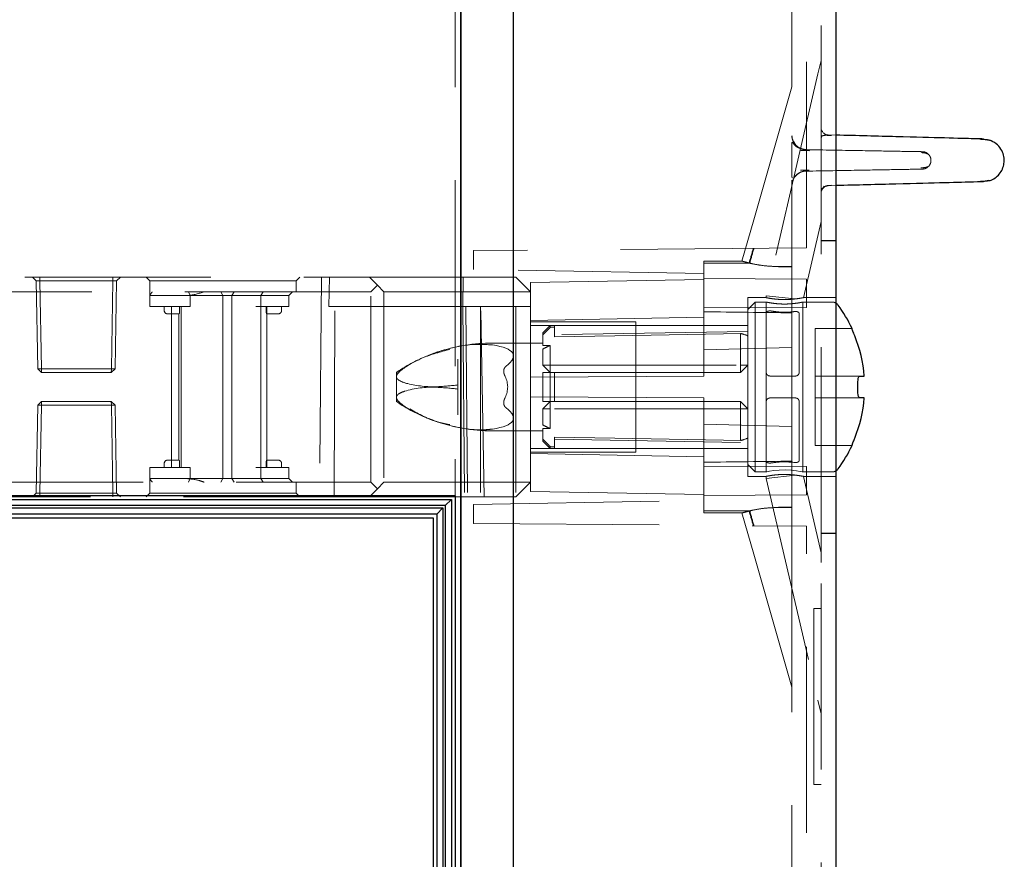
# Model space of a CAD drawing. Units: millimetres. Extents: x 11 to 205, y 5 to 292.
# Drawn here: x 144 to 151, y 211 to 216 of the extents above; entities that cross this region are included whole.
import ezdxf

# ---------------------------------------------------------------- set-up
doc = ezdxf.new("R2010")
doc.units = ezdxf.units.MM
doc.linetypes.add('HIDDEN', pattern=[1.905, 1.27, -0.635])

msp = doc.modelspace()

# ---------------------------------------------------------------- linework, layer by layer
at = {"color": 7, "linetype": 'Continuous', "lineweight": 25}
for p, q in [((147.033, 217.7024), (147.033, 187.8968)), ((147.033, 187.8968), (147.033, 217.7024)), ((147.3933, 187.9968), (147.3933, 217.7024)), ((149.593, 217.7024), (149.593, 187.9115)), ((150.5979, 215.6382), (150.6275, 215.632)), ((150.6349, 215.3539), (150.5981, 215.3462)), ((149.7037, 214.3439), (149.7037, 214.3449)), ((149.7564, 214.0199), (149.787, 214.0199)), ((149.7439, 213.9149), (149.7439, 213.9749)), ((149.787, 213.8699), (149.7564, 213.8699)), ((149.7037, 213.5449), (149.7037, 213.5459)), ((146.993, 213.2024), (139.593, 213.2024)), ((146.993, 213.2024), (146.993, 190.7224)), ((139.593, 213.1774), (146.968, 213.1774)), ((146.9257, 213.1354), (139.593, 213.1354)), ((146.968, 213.1774), (146.9257, 213.1354)), ((146.9257, 213.1354), (146.9257, 190.7892)), ((146.968, 213.1774), (146.968, 190.7474)), ((139.593, 213.1193), (146.9096, 213.1193)), ((146.868, 213.0774), (139.593, 213.0774)), ((146.9096, 213.1193), (146.868, 213.0774)), ((146.868, 213.0774), (146.868, 190.8474)), ((146.9096, 213.1193), (146.9096, 190.8054)), ((139.593, 213.0524), (146.843, 213.0524)), ((146.843, 213.0524), (146.843, 190.8724))]:
    msp.add_line(p, q, dxfattribs=at)
at = {"color": 7, "linetype": 'HIDDEN', "lineweight": 18}
for p, q in [((147.393, 187.9968), (147.393, 217.7024)), ((149.393, 214.8958), (149.393, 217.5024)), ((146.993, 217.2621), (146.993, 213.2024)), ((149.293, 217.2621), (149.293, 214.8949)), ((149.493, 215.1438), (149.493, 216.9724)), ((149.493, 216.1754), (149.4713, 216.0823)), ((149.4713, 216.0823), (149.118, 214.5683)), ((149.293, 215.9934), (149.0329, 215.0864)), ((149.293, 215.6655), (149.293, 215.6655)), ((149.2982, 215.628), (149.2985, 215.6313)), ((149.2987, 215.6316), (149.2988, 215.6318)), ((149.593, 215.6646), (149.5417, 215.6659)), ((149.2961, 215.3451), (149.3003, 215.355)), ((149.5332, 215.3212), (149.5627, 215.322)), ((149.5352, 215.3213), (149.5627, 215.322)), ((149.593, 215.3198), (149.5417, 215.3185)), ((149.5417, 215.3185), (149.5417, 215.3185)), ((149.493, 215.2685), (149.493, 215.2685)), ((149.493, 215.1438), (149.493, 214.9438)), ((149.0329, 215.0864), (148.9522, 214.8049)), ((149.3715, 214.5544), (149.493, 215.0752)), ((149.593, 214.9449), (149.493, 214.9449)), ((149.493, 212.9459), (149.493, 214.9438)), ((149.493, 214.9438), (149.593, 214.9438)), ((149.393, 214.8958), (147.118, 214.8759)), ((147.118, 214.7474), (147.118, 214.8759)), ((149.293, 214.8949), (149.293, 214.7677)), ((148.693, 214.7905), (148.693, 214.8049)), ((148.9522, 214.8049), (148.693, 214.8049)), ((148.9531, 214.8049), (148.9522, 214.8049)), ((148.9522, 214.8049), (148.9522, 214.8049)), ((148.9658, 214.8014), (149.0057, 214.7915)), ((148.693, 214.7199), (147.118, 214.7474)), ((148.693, 214.7905), (148.693, 214.7199)), ((149.293, 214.766), (149.2011, 214.766)), ((149.293, 214.7677), (149.2016, 214.7677)), ((149.293, 214.4514), (149.293, 214.7677)), ((140.2446, 214.6949), (146.408, 214.6949)), ((144.108, 214.6949), (144.1334, 214.6694)), ((144.1585, 214.6694), (144.1334, 214.6694)), ((144.1334, 214.6694), (144.1439, 214.0699)), ((144.1584, 214.6694), (144.1584, 214.6949)), ((144.1584, 214.6694), (144.1689, 214.0699)), ((144.1585, 214.6694), (144.1584, 214.6694)), ((144.1585, 214.6949), (144.1585, 214.6694)), ((144.1689, 214.0699), (144.1585, 214.6694)), ((144.1585, 214.6694), (144.6575, 214.6694)), ((144.6575, 214.6694), (144.6471, 214.0699)), ((144.6471, 214.0699), (144.6575, 214.6694)), ((144.6575, 214.6949), (144.6575, 214.6694)), ((144.6575, 214.6694), (144.6575, 214.6949)), ((144.6826, 214.6694), (144.6575, 214.6694)), ((144.6575, 214.6694), (144.6575, 214.6694)), ((144.6721, 214.0699), (144.6826, 214.6694)), ((144.6826, 214.6694), (144.708, 214.6949)), ((144.883, 214.6949), (144.908, 214.6699)), ((144.908, 214.6699), (145.908, 214.6699)), ((144.908, 214.6699), (144.908, 214.5699)), ((145.908, 214.6699), (145.933, 214.6949)), ((145.908, 214.5949), (145.908, 214.6699)), ((146.0811, 214.6949), (146.068, 213.1949)), ((146.1323, 214.4949), (146.1365, 214.6949)), ((146.408, 214.6949), (146.463, 214.6399)), ((146.408, 214.6949), (147.408, 214.6949)), ((147.0462, 214.4949), (147.048, 214.6949)), ((147.408, 214.6949), (147.508, 214.5949)), ((148.693, 214.6799), (147.508, 214.6592)), ((148.693, 214.0199), (148.693, 214.7199)), ((149.393, 214.6818), (148.693, 214.6849)), ((149.393, 214.4879), (149.393, 214.6818)), ((146.463, 214.6399), (146.418, 214.5949)), ((146.508, 214.5949), (146.463, 214.6399)), ((147.508, 214.5949), (147.508, 214.6592)), ((146.418, 214.5949), (139.783, 214.5949)), ((144.908, 214.4949), (144.908, 214.5699)), ((145.108, 214.5699), (144.908, 214.5699)), ((145.158, 214.5699), (145.108, 214.5699)), ((145.158, 214.5699), (145.4312, 214.5699)), ((145.1844, 214.5699), (145.1735, 214.5949)), ((145.1844, 214.4949), (145.1844, 214.5699)), ((145.408, 214.5699), (145.3934, 214.5949)), ((145.408, 214.5699), (145.408, 213.3199)), ((145.4312, 214.5699), (145.4694, 214.5699)), ((145.4694, 214.5699), (145.4856, 214.5949)), ((145.4694, 214.5699), (145.6678, 214.5699)), ((145.4694, 214.5699), (145.4694, 213.3199)), ((145.6678, 214.5699), (145.6819, 214.5949)), ((145.6678, 214.4949), (145.6678, 214.5699)), ((145.6678, 214.5699), (145.708, 214.5699)), ((145.708, 214.5699), (145.858, 214.5699)), ((145.858, 214.5699), (145.883, 214.5949)), ((145.858, 214.4949), (145.858, 214.5699)), ((146.418, 213.2949), (146.418, 214.5949)), ((146.508, 214.5949), (146.508, 213.2949)), ((147.508, 214.5949), (146.508, 214.5949)), ((147.508, 214.5949), (147.508, 214.0116)), ((148.993, 214.5549), (148.993, 213.3349)), ((149.1184, 214.5549), (148.993, 214.5549)), ((149.118, 214.5683), (149.3121, 214.5459)), ((149.118, 214.5683), (149.118, 214.5548)), ((149.118, 214.5548), (149.118, 214.5546)), ((149.1195, 214.5549), (149.1184, 214.5549)), ((149.593, 214.5549), (149.3704, 214.5549)), ((144.908, 214.4949), (145.158, 214.4949)), ((145.008, 214.4949), (145.008, 214.4649)), ((145.058, 214.4949), (145.058, 213.3949)), ((145.1122, 214.4649), (145.1122, 214.4949)), ((145.123, 214.4949), (145.123, 213.3949)), ((145.158, 214.4949), (145.1844, 214.4949)), ((145.633, 214.4949), (145.6678, 214.4949)), ((145.6678, 214.4949), (145.6678, 213.3949)), ((145.6678, 214.4949), (145.708, 214.4949)), ((145.7038, 214.4649), (145.7038, 214.4949)), ((145.708, 214.4949), (145.858, 214.4949)), ((145.708, 214.4449), (145.708, 214.4949)), ((145.808, 214.4649), (145.808, 214.4949)), ((146.1727, 214.4949), (146.1323, 214.4949)), ((146.168, 213.1949), (146.1727, 214.4949)), ((146.1727, 214.4949), (147.1683, 214.4949)), ((147.0464, 214.4949), (147.0584, 213.1949)), ((147.0679, 214.4949), (147.0793, 213.1949)), ((147.168, 214.4949), (147.168, 213.1949)), ((147.1917, 213.1949), (147.1683, 214.4949)), ((147.408, 214.4949), (147.1683, 214.4949)), ((147.408, 214.4949), (147.408, 213.1949)), ((147.408, 214.4949), (147.508, 214.4949)), ((148.693, 214.4849), (149.393, 214.4879)), ((149.043, 214.5249), (148.993, 214.4749)), ((149.043, 214.5249), (149.043, 213.3649)), ((149.118, 214.5249), (149.043, 214.5249)), ((149.118, 214.5249), (149.118, 214.4512)), ((149.5682, 214.5249), (149.3664, 214.5249)), ((149.368, 213.3649), (149.368, 214.5249)), ((145.028, 214.4449), (145.058, 214.4449)), ((145.058, 214.4449), (145.1095, 214.4449)), ((145.108, 214.4449), (145.108, 213.4449)), ((145.7065, 214.4449), (145.758, 214.4449)), ((145.708, 213.4449), (145.708, 214.4449)), ((145.758, 214.4449), (145.788, 214.4449)), ((147.508, 214.3983), (148.693, 214.4207)), ((149.118, 214.4512), (149.118, 214.0449)), ((149.293, 214.4514), (149.293, 214.2145)), ((149.343, 214.0449), (149.343, 214.4469)), ((148.228, 214.3899), (147.508, 214.3899)), ((147.6432, 214.3649), (147.508, 214.3649)), ((147.6432, 214.3649), (147.5932, 214.3149)), ((147.6432, 214.3649), (147.6432, 214.3528)), ((147.673, 214.3649), (147.6432, 214.3649)), ((147.673, 214.3528), (147.6432, 214.3528)), ((147.673, 214.3649), (147.673, 214.3528)), ((148.228, 214.3649), (147.673, 214.3649)), ((147.673, 214.3528), (147.673, 214.2875)), ((148.228, 213.4999), (148.228, 214.3899)), ((148.993, 214.3649), (148.228, 214.3649)), ((149.453, 214.3449), (149.453, 214.3439)), ((149.7037, 214.3449), (149.453, 214.3449)), ((149.453, 214.3439), (149.453, 214.294)), ((147.5932, 214.3011), (147.5932, 214.3149)), ((147.5932, 214.3011), (147.5932, 214.2275)), ((148.993, 214.3249), (147.673, 214.3018)), ((148.943, 214.0949), (148.943, 214.3106)), ((149.453, 214.294), (149.453, 214.0199)), ((147.5932, 214.2447), (147.2483, 214.2447)), ((147.5932, 214.2275), (147.6432, 214.2275)), ((147.5932, 214.2044), (147.5932, 214.0949)), ((147.6432, 214.2275), (147.6432, 214.0949)), ((148.693, 214.1988), (149.293, 214.2145)), ((149.293, 213.6752), (149.293, 214.2145)), ((147.013, 214.1359), (147.013, 213.9592)), ((144.1439, 214.0699), (144.1689, 214.0699)), ((144.1439, 214.0699), (144.1698, 214.0449)), ((144.1689, 214.0699), (144.1698, 214.0449)), ((144.6471, 214.0699), (144.1689, 214.0699)), ((144.1698, 214.0449), (144.1689, 214.0699)), ((144.6471, 214.0699), (144.6462, 214.0449)), ((144.6462, 214.0449), (144.6721, 214.0699)), ((144.6462, 214.0449), (144.6471, 214.0699)), ((144.6471, 214.0699), (144.6721, 214.0699)), ((147.6432, 214.0449), (147.5932, 214.0949)), ((147.5932, 214.0949), (147.6432, 214.0949)), ((147.6432, 214.0449), (147.6432, 214.0949)), ((147.6432, 214.0949), (148.943, 214.0949)), ((148.993, 214.0949), (148.943, 214.0449)), ((148.943, 214.0449), (148.943, 214.0949)), ((148.993, 214.0949), (148.943, 214.0949)), ((144.1698, 214.0449), (144.6462, 214.0449)), ((146.593, 214.0449), (146.593, 214.0156)), ((146.593, 214.0156), (146.593, 213.8742)), ((147.508, 214.0116), (148.693, 214.0199)), ((147.508, 214.0116), (147.508, 213.8782)), ((147.5932, 213.8449), (147.5932, 214.0449)), ((147.6432, 214.0449), (147.6432, 213.8449)), ((147.6432, 214.0449), (147.673, 214.0449)), ((147.673, 214.0449), (147.673, 213.8449)), ((147.673, 214.0449), (148.943, 214.0449)), ((149.118, 214.0449), (149.118, 213.8449)), ((149.143, 214.0199), (149.318, 214.0199)), ((149.7564, 214.0199), (149.453, 214.0199)), ((149.453, 214.0199), (149.453, 213.9749)), ((147.013, 213.9592), (147.013, 213.9306)), ((147.013, 213.9306), (147.013, 213.7539)), ((149.453, 213.9749), (149.453, 213.9149)), ((146.593, 213.8742), (146.593, 213.8449)), ((148.693, 213.8699), (147.508, 213.8782)), ((147.508, 213.8782), (147.508, 213.2949)), ((148.693, 213.1699), (148.693, 213.8699)), ((149.143, 213.8699), (149.318, 213.8699)), ((149.453, 213.9149), (149.453, 213.8699)), ((149.453, 213.8699), (149.7564, 213.8699)), ((149.453, 213.8699), (149.453, 213.5958)), ((144.1439, 213.8199), (144.1334, 213.2203)), ((144.1698, 213.8449), (144.1439, 213.8199)), ((144.1439, 213.8199), (144.6471, 213.8199)), ((144.1689, 213.8199), (144.1585, 213.2203)), ((144.1698, 213.8449), (144.1689, 213.8199)), ((144.6462, 213.8449), (144.1698, 213.8449)), ((144.6471, 213.8199), (144.6462, 213.8449)), ((144.6721, 213.8199), (144.6462, 213.8449)), ((144.6471, 213.8199), (144.6462, 213.8449)), ((144.6471, 213.8199), (144.6575, 213.2203)), ((144.6721, 213.8199), (144.6471, 213.8199)), ((144.6575, 213.2203), (144.6471, 213.8199)), ((144.6826, 213.2203), (144.6721, 213.8199)), ((147.6432, 213.8449), (147.5932, 213.8449)), ((147.5932, 213.7949), (147.6432, 213.8449)), ((147.5932, 213.7949), (147.5932, 213.6853)), ((147.5932, 213.7949), (147.6432, 213.7949)), ((147.673, 213.8449), (147.6432, 213.8449)), ((147.6432, 213.7949), (147.6432, 213.8449)), ((148.943, 213.7949), (147.6432, 213.7949)), ((147.6432, 213.7949), (147.6432, 213.6623)), ((148.943, 213.8449), (147.673, 213.8449)), ((148.943, 213.8449), (148.993, 213.7949)), ((148.943, 213.7949), (148.943, 213.8449)), ((148.943, 213.7949), (148.993, 213.7949)), ((148.943, 213.5792), (148.943, 213.7949)), ((149.118, 213.4385), (149.118, 213.8449)), ((149.343, 213.8449), (149.343, 213.4429)), ((147.6432, 213.6623), (147.5932, 213.6623)), ((147.5932, 213.5886), (147.5932, 213.6623)), ((149.293, 213.6752), (148.693, 213.691)), ((149.293, 213.6752), (149.293, 213.4383)), ((147.2483, 213.6451), (147.5932, 213.6451)), ((147.673, 213.537), (147.673, 213.6022)), ((149.453, 213.5958), (149.453, 213.5459)), ((147.508, 213.5249), (147.6432, 213.5249)), ((147.5932, 213.5749), (147.5932, 213.5886)), ((147.5932, 213.5749), (147.6432, 213.5249)), ((147.673, 213.537), (147.6432, 213.537)), ((147.6432, 213.537), (147.6432, 213.5249)), ((147.6432, 213.5249), (147.673, 213.5249)), ((147.673, 213.5879), (148.993, 213.5649)), ((147.673, 213.537), (147.673, 213.5249)), ((147.673, 213.5249), (148.228, 213.5249)), ((148.228, 213.5249), (148.993, 213.5249)), ((149.453, 213.5459), (149.453, 213.5449)), ((149.453, 213.5449), (149.7037, 213.5449)), ((147.508, 213.4999), (148.228, 213.4999)), ((148.693, 213.4691), (147.508, 213.4914)), ((145.158, 213.3949), (144.908, 213.3949)), ((144.908, 213.3949), (144.908, 213.3199)), ((145.008, 213.4249), (145.008, 213.3949)), ((145.058, 213.4449), (145.028, 213.4449)), ((145.1095, 213.4449), (145.058, 213.4449)), ((145.1122, 213.3949), (145.1122, 213.4249)), ((145.1844, 213.3949), (145.158, 213.3949)), ((145.1844, 213.3949), (145.1844, 213.3199)), ((145.6678, 213.3949), (145.633, 213.3949)), ((145.6678, 213.3949), (145.6678, 213.3199)), ((145.708, 213.3949), (145.6678, 213.3949)), ((145.7038, 213.4249), (145.7038, 213.3949)), ((145.758, 213.4449), (145.7065, 213.4449)), ((145.708, 213.3949), (145.708, 213.4449)), ((145.858, 213.3949), (145.708, 213.3949)), ((145.788, 213.4449), (145.758, 213.4449)), ((145.808, 213.3949), (145.808, 213.4249)), ((145.858, 213.3949), (145.858, 213.3199)), ((149.393, 213.4018), (148.693, 213.4049)), ((148.993, 213.4149), (149.043, 213.3649)), ((149.118, 213.4385), (149.118, 213.3649)), ((149.293, 213.122), (149.293, 213.4383)), ((149.393, 213.2079), (149.393, 213.4018)), ((148.993, 213.3349), (149.118, 213.3349)), ((149.043, 213.3649), (149.118, 213.3649)), ((149.118, 213.3205), (149.3164, 213.3433)), ((149.118, 213.3349), (149.118, 213.3205)), ((149.3664, 213.3649), (149.5682, 213.3649)), ((149.3713, 213.3349), (149.593, 213.3349)), ((149.493, 212.8136), (149.3713, 213.3349)), ((139.783, 213.2949), (146.418, 213.2949)), ((144.908, 213.3199), (145.108, 213.3199)), ((144.908, 213.3199), (144.908, 213.2199)), ((145.108, 213.3199), (145.158, 213.3199)), ((145.4312, 213.3199), (145.158, 213.3199)), ((145.1735, 213.2949), (145.1844, 213.3199)), ((145.3934, 213.2949), (145.408, 213.3199)), ((145.4694, 213.3199), (145.4312, 213.3199)), ((145.4856, 213.2949), (145.4694, 213.3199)), ((145.6678, 213.3199), (145.4694, 213.3199)), ((145.6819, 213.2949), (145.6678, 213.3199)), ((145.708, 213.3199), (145.6678, 213.3199)), ((145.858, 213.3199), (145.708, 213.3199)), ((145.883, 213.2949), (145.858, 213.3199)), ((145.908, 213.2199), (145.908, 213.2949)), ((146.418, 213.2949), (146.463, 213.2499)), ((146.463, 213.2499), (146.508, 213.2949)), ((146.508, 213.2949), (147.508, 213.2949)), ((147.508, 213.2949), (147.408, 213.1949)), ((147.508, 213.2306), (147.508, 213.2949)), ((149.118, 213.3205), (149.4713, 211.8065)), ((146.408, 213.1949), (140.2446, 213.1949)), ((144.1334, 213.2203), (144.108, 213.1949)), ((144.6575, 213.2203), (144.1334, 213.2203)), ((144.1585, 213.1949), (144.1585, 213.2203)), ((144.6575, 213.1949), (144.6575, 213.2203)), ((144.6826, 213.2203), (144.6575, 213.2203)), ((144.6575, 213.2203), (144.6575, 213.1949)), ((144.6575, 213.2203), (144.6575, 213.2203)), ((144.708, 213.1949), (144.6826, 213.2203)), ((144.908, 213.2199), (144.883, 213.1949)), ((145.408, 213.2199), (144.908, 213.2199)), ((145.908, 213.2199), (145.408, 213.2199)), ((145.933, 213.1949), (145.908, 213.2199)), ((146.463, 213.2499), (146.408, 213.1949)), ((147.408, 213.1949), (146.408, 213.1949)), ((147.508, 213.2306), (148.693, 213.2099)), ((148.693, 213.2049), (149.393, 213.2079)), ((147.118, 213.1424), (148.693, 213.1699)), ((147.118, 213.0139), (147.118, 213.1424)), ((148.693, 213.1699), (148.693, 213.0992)), ((149.293, 213.1237), (149.2011, 213.1237)), ((149.293, 213.122), (149.2016, 213.122)), ((149.293, 212.9949), (149.293, 213.122)), ((148.693, 213.0849), (148.693, 213.0992)), ((148.693, 213.0849), (148.9522, 213.0849)), ((148.9522, 213.0849), (149.0329, 212.8033)), ((148.9522, 213.0849), (148.9532, 213.0849)), ((148.9522, 213.0849), (148.9522, 213.0849)), ((147.118, 213.0139), (149.393, 212.994)), ((149.293, 212.9949), (149.293, 188.3224)), ((149.393, 188.0408), (149.393, 212.994)), ((149.493, 212.9459), (149.493, 212.7459)), ((149.593, 212.9459), (149.493, 212.9459)), ((149.493, 212.9449), (149.593, 212.9449)), ((149.0329, 212.8033), (149.293, 211.8963)), ((149.493, 188.4724), (149.493, 212.7459)), ((149.443, 212.4315), (149.443, 211.2315)), ((149.443, 212.4315), (149.493, 212.4315)), ((149.4713, 211.8065), (149.493, 211.7133)), ((149.443, 211.2315), (149.493, 211.2315))]:
    msp.add_line(p, q, dxfattribs=at)
at = {"color": 7, "linetype": 'HIDDEN', "lineweight": 18, "flags": 128}
for points in [[(148.943, 214.3106), (148.8257, 214.3085), (148.0846, 214.295), (147.673, 214.2875)], [(148.943, 213.5792), (148.8257, 213.5813), (148.0846, 213.5947), (147.673, 213.6022)], [(149.3623, 213.366), (149.367, 213.3651), (149.3654, 213.3654), (149.3505, 213.3684), (149.3238, 213.3728), (149.2875, 213.3768), (149.2462, 213.3785), (149.2053, 213.3773), (149.1688, 213.3737), (149.1399, 213.3692), (149.1222, 213.3658), (149.118, 213.3649), (149.118, 213.3649)]]:
    msp.add_lwpolyline(points, dxfattribs=at)
at = {"color": 7, "linetype": 'HIDDEN', "lineweight": 18}
for centre, radius, start, end in [((149.543, 215.7159), 0.05, 180.00001, 268.5), ((149.393, 215.3189), 0.1, 91, 179.99999), ((149.543, 215.2685), 0.05, 91.5, 179.99999), ((149.5682, 214.4749), 0.05, 60.29981, 90), ((145.028, 214.4649), 0.02, 180, 270), ((145.788, 214.4649), 0.02, 270, 0), ((147.2483, 213.07), 1.1747, 90, 108.1806), ((147.7432, 213.9449), 0.2998, 109.48514, 120.02274), ((147.2483, 213.07), 1.1747, 110.26637, 123.90966), ((147.2483, 213.07), 1.1747, 108.1806, 110.26637), ((147.2483, 214.8198), 1.1747, 236.09034, 248.37556), ((147.2483, 214.8198), 1.1747, 248.37556, 249.84918), ((147.2483, 214.8198), 1.1747, 249.84918, 270), ((147.7432, 213.9449), 0.2998, 239.97726, 250.51486), ((145.028, 213.4249), 0.02, 90, 180), ((145.788, 213.4249), 0.02, 0, 90), ((149.5682, 213.4149), 0.05, 270, 299.70019)]:
    msp.add_arc(centre, radius, start, end, dxfattribs=at)
at = {"color": 7, "linetype": 'Continuous', "lineweight": 25}
for centre, radius, start, end in [((149.5682, 214.4749), 0.05, 36.50103, 60.29981), ((148.852, 213.9449), 0.941, 25.15571, 36.50103), ((148.852, 213.9449), 0.938, 4.58608, 21.85005), ((148.852, 213.9449), 0.938, 338.14995, 355.41392), ((148.852, 213.9449), 0.941, 323.49897, 334.84429), ((149.5682, 213.4149), 0.05, 299.70019, 323.49897)]:
    msp.add_arc(centre, radius, start, end, dxfattribs=at)
at = {"color": 7, "linetype": 'HIDDEN', "lineweight": 18}
for centre, major_axis, ratio, start_param, end_param in [((157.6571, 244.2555), (14.3205, 49.9566), 0.00481, 2.200472, 2.202975), ((157.9773, 245.3723), (14.3205, 49.9566), 0.00481, 2.228391, 2.230948), ((157.6571, 213.9449), (49.2694, 0), 0.017455, 1.747398, 1.753756), ((157.6571, 213.9449), (49.2694, 0), 0.017455, 1.747305, 1.753756), ((69.6539, 213.9449), (98.5462, 0), 0.008727, 0.62981, 0.640075), ((148.8496, 213.9449), (0.3775, 0), 0.999848, 1.181109, 1.320751), ((146.193, 213.9449), (1.1986, 0.2185), 0.171258, 5.962863, 6.746789), ((146.753, 213.9449), (0.5996, 0), 0.5, 6.039788, 6.526583), ((146.193, 213.9449), (1.1986, -0.2185), 0.171258, 5.819582, 6.603508), ((148.8496, 213.9449), (0.3775, 0), 0.999848, 4.962434, 5.102076), ((69.6539, 213.9449), (98.5462, 0), 0.008727, 5.64311, 5.653375), ((157.6571, 213.9449), (49.2694, 0), 0.017455, 4.529429, 4.535788), ((157.6571, 213.9449), (49.2694, 0), 0.017455, 4.529429, 4.53588), ((157.6571, 183.6342), (-14.3205, 49.9566), 0.00481, 0.938617, 0.941121), ((157.9773, 182.5174), (-14.3205, 49.9566), 0.00481, 0.910645, 0.913202)]:
    msp.add_ellipse(centre, major_axis=major_axis, ratio=ratio, start_param=start_param, end_param=end_param, dxfattribs=at)
for points, knots in [([(149.3792, 215.5651), (149.3594, 215.5706), (149.3213, 215.5812), (149.2925, 215.6237), (149.2943, 215.6128), (149.2931, 215.5857), (149.293, 215.561), (149.293, 215.5561)], [0, 0, 0, 0, 0.1990626, 0.3847467, 0.7203149, 0.9441902, 1, 1, 1, 1]), ([(149.2943, 215.6607), (149.294, 215.6578), (149.2924, 215.6444), (149.2997, 215.6292), (149.3054, 215.6172)], [0, 0, 0, 0, 0.211126, 1, 1, 1, 1]), ([(149.379, 215.5651), (149.37, 215.5671), (149.3513, 215.5713), (149.3265, 215.5877), (149.3062, 215.6106), (149.2995, 215.6298), (149.2961, 215.6393)], [0, 0, 0, 0, 0.233976, 0.485461, 0.744698, 1, 1, 1, 1]), ([(149.3067, 215.6181), (149.3112, 215.6101), (149.3221, 215.5909), (149.3528, 215.5707), (149.3784, 215.5672), (149.3912, 215.5655)], [0, 0, 0, 0, 0.260599, 0.630299, 1, 1, 1, 1]), ([(149.5363, 215.6647), (149.5227, 215.6636), (149.4995, 215.6617), (149.4926, 215.6553), (149.4931, 215.6197), (149.4932, 215.6093)], [0, 0, 0, 0, 0.502039, 0.854239, 1, 1, 1, 1]), ([(149.5629, 215.6624), (149.5548, 215.6626), (149.5457, 215.6628), (149.5353, 215.6631), (149.5341, 215.6631)], [0, 0, 0, 0, 0.890949, 1, 1, 1, 1]), ([(149.5629, 215.6624), (149.5548, 215.6626), (149.5459, 215.6628), (149.5358, 215.6631), (149.5349, 215.6631)], [0, 0, 0, 0, 0.91635, 1, 1, 1, 1]), ([(149.293, 215.5561), (149.293, 215.5551), (149.293, 215.5497), (149.293, 215.5403), (149.2932, 215.527), (149.2934, 215.5142), (149.2935, 215.5058), (149.2935, 215.5014)], [0, 0, 0, 0, 0.0864514, 0.4528892, 0.7035601, 0.847325, 1, 1, 1, 1]), ([(149.4123, 215.5586), (149.4046, 215.5587), (149.3861, 215.559), (149.3652, 215.5593), (149.3531, 215.5595)], [0, 0, 0, 0, 0.419542, 1, 1, 1, 1]), ([(149.3912, 215.5655), (149.5138, 215.5633), (149.759, 215.5591), (150.0002, 215.5548), (150.1563, 215.5521), (150.175, 215.5518), (150.1843, 215.5516)], [0, 0, 0, 0, 0.250328, 0.500603, 0.750846, 1, 1, 1, 1]), ([(150.2286, 215.531), (150.2247, 215.5338), (150.2176, 215.5389), (150.1981, 215.5435), (150.1839, 215.5449), (150.1788, 215.5454)], [0, 0, 0, 0, 0.433766, 0.794322, 1, 1, 1, 1]), ([(150.2287, 215.5309), (150.2248, 215.5337), (150.2177, 215.5389), (150.1984, 215.5434), (150.1844, 215.5448), (150.1795, 215.5453)], [0, 0, 0, 0, 0.4378485, 0.801797, 1, 1, 1, 1]), ([(150.1833, 215.5516), (150.1876, 215.5514), (150.1962, 215.5509), (150.2086, 215.5466), (150.2198, 215.54), (150.2257, 215.5339), (150.2286, 215.5309)], [0, 0, 0, 0, 0.250741, 0.504607, 0.756084, 1, 1, 1, 1]), ([(149.2935, 215.5014), (149.2935, 215.5014), (149.2936, 215.4969), (149.2936, 215.4874), (149.2934, 215.4708), (149.2929, 215.4472), (149.293, 215.4262), (149.2931, 215.3972), (149.2927, 215.373), (149.2961, 215.3738), (149.2981, 215.3742)], [0, 0, 0, 0, 0.000359, 0.03386, 0.065344, 0.121838, 0.256122, 0.368429, 0.633276, 1, 1, 1, 1]), ([(150.2286, 215.4535), (150.233, 215.4598), (150.241, 215.4715), (150.2439, 215.4922), (150.2409, 215.5129), (150.233, 215.5246), (150.2286, 215.5309)], [0, 0, 0, 0, 0.271079, 0.500061, 0.728978, 1, 1, 1, 1]), ([(149.3031, 215.3615), (149.3045, 215.3653), (149.3096, 215.3786), (149.3267, 215.3966), (149.3512, 215.4131), (149.37, 215.4173), (149.379, 215.4193)], [0, 0, 0, 0, 0.121941, 0.427602, 0.724124, 1, 1, 1, 1]), ([(149.352, 215.4248), (149.3602, 215.425), (149.3815, 215.4253), (149.4005, 215.4256), (149.4122, 215.4258)], [0, 0, 0, 0, 0.383029, 1, 1, 1, 1]), ([(149.353, 215.4249), (149.3608, 215.425), (149.3817, 215.4253), (149.4004, 215.4256), (149.4122, 215.4258)], [0, 0, 0, 0, 0.370168, 1, 1, 1, 1]), ([(149.3912, 215.4189), (149.5138, 215.421), (149.759, 215.4253), (150.0002, 215.4295), (150.1563, 215.4323), (150.175, 215.4326), (150.1843, 215.4328)], [0, 0, 0, 0, 0.250332, 0.500603, 0.750846, 1, 1, 1, 1]), ([(150.1743, 215.4403), (150.1806, 215.441), (150.1978, 215.4428), (150.2186, 215.447), (150.2251, 215.4512), (150.2286, 215.4534)], [0, 0, 0, 0, 0.208087, 0.571987, 1, 1, 1, 1]), ([(150.1751, 215.4404), (150.1811, 215.441), (150.1981, 215.4428), (150.2187, 215.4471), (150.2252, 215.4513), (150.2287, 215.4535)], [0, 0, 0, 0, 0.2010906, 0.5682048, 1, 1, 1, 1]), ([(150.2286, 215.4535), (150.2257, 215.4505), (150.2198, 215.4444), (150.2086, 215.4378), (150.1962, 215.4335), (150.1876, 215.433), (150.1833, 215.4327)], [0, 0, 0, 0, 0.24395, 0.495433, 0.749284, 1, 1, 1, 1]), ([(149.3036, 215.3637), (149.3026, 215.3618), (149.3006, 215.3582), (149.299, 215.357), (149.2982, 215.3564)], [0, 0, 0, 0, 0.499573, 1, 1, 1, 1]), ([(149.4978, 215.303), (149.4959, 215.2954), (149.4932, 215.2852), (149.4934, 215.2772), (149.4935, 215.275)], [0, 0, 0, 0, 0.729895, 1, 1, 1, 1]), ([(149.4979, 215.3028), (149.4958, 215.2953), (149.4933, 215.286), (149.4935, 215.2787), (149.4935, 215.2773)], [0, 0, 0, 0, 0.804628, 1, 1, 1, 1]), ([(149.497, 215.288), (149.499, 215.2923), (149.503, 215.3008), (149.5097, 215.311), (149.513, 215.3161)], [0, 0, 0, 0, 0.500981, 1, 1, 1, 1]), ([(149.5031, 215.3006), (149.5054, 215.3032), (149.5098, 215.3083), (149.5181, 215.314), (149.5269, 215.3181), (149.533, 215.3193), (149.536, 215.3199)], [0, 0, 0, 0, 0.2626479, 0.5198551, 0.7668593, 1, 1, 1, 1]), ([(149.5031, 215.3005), (149.5053, 215.3031), (149.5097, 215.3083), (149.518, 215.314), (149.5268, 215.318), (149.5329, 215.3192), (149.5359, 215.3198)], [0, 0, 0, 0, 0.2625569, 0.5197284, 0.7667627, 1, 1, 1, 1]), ([(149.0012, 214.7915), (148.9879, 214.795), (148.9601, 214.8022), (148.9478, 214.8063), (148.9613, 214.802), (149.0012, 214.7909), (149.0634, 214.7779), (149.134, 214.7691), (149.1816, 214.7681), (149.2016, 214.7677)], [0, 0, 0, 0, 0.138704, 0.290811, 0.441888, 0.592974, 0.743612, 0.891954, 1, 1, 1, 1]), ([(144.908, 214.5699), (144.9096, 214.5725), (144.9119, 214.5761), (144.9226, 214.5906), (144.9257, 214.5949)], [0, 0, 0, 0, 0.7065598, 1, 1, 1, 1]), ([(145.2811, 214.5949), (145.244, 214.5835), (145.2021, 214.5705), (145.1626, 214.5699), (145.158, 214.5699)], [0, 0, 0, 0, 0.882286, 1, 1, 1, 1]), ([(149.3121, 214.5459), (149.3078, 214.5455), (149.2915, 214.5437), (149.2591, 214.5417), (149.2168, 214.542), (149.1776, 214.5452), (149.1454, 214.5497), (149.1239, 214.5537), (149.1155, 214.5554), (149.1224, 214.5541), (149.1334, 214.5516), (149.1439, 214.5501), (149.1446, 214.55)], [0, 0, 0, 0, 0.043161, 0.16355, 0.281774, 0.398821, 0.517477, 0.638037, 0.757859, 0.875499, 0.992866, 1, 1, 1, 1]), ([(149.3121, 214.5459), (149.3198, 214.5468), (149.3398, 214.5492), (149.3616, 214.553), (149.3729, 214.5551), (149.3708, 214.5547), (149.3704, 214.5547)], [0, 0, 0, 0, 0.226677, 0.589109, 0.930445, 1, 1, 1, 1]), ([(149.118, 214.5249), (149.1193, 214.5246), (149.122, 214.524), (149.143, 214.5198), (149.1742, 214.515), (149.2136, 214.5115), (149.2561, 214.5109), (149.2967, 214.5134), (149.3316, 214.5179), (149.3562, 214.5223), (149.3683, 214.5249), (149.3668, 214.5246), (149.3664, 214.5245)], [0, 0, 0, 0, 0.1057, 0.211343, 0.318463, 0.426708, 0.533301, 0.638028, 0.743587, 0.851353, 0.959314, 1, 1, 1, 1]), ([(145.1095, 214.4449), (145.1097, 214.4451), (145.1102, 214.4456), (145.111, 214.449), (145.1117, 214.4542), (145.1121, 214.4598), (145.1122, 214.4635), (145.1122, 214.4649)], [0, 0, 0, 0, 0.216324, 0.432626, 0.649263, 0.864489, 1, 1, 1, 1]), ([(145.7038, 214.4649), (145.7038, 214.4627), (145.7039, 214.4582), (145.7045, 214.4522), (145.7052, 214.4477), (145.7059, 214.4452), (145.7063, 214.445), (145.7065, 214.4449)], [0, 0, 0, 0, 0.211793, 0.423528, 0.636862, 0.852656, 1, 1, 1, 1]), ([(149.118, 214.4512), (149.1183, 214.4529), (149.119, 214.4564), (149.1243, 214.4606), (149.1319, 214.4634), (149.1403, 214.4646), (149.1469, 214.4644), (149.1503, 214.4639), (149.1513, 214.4637)], [0, 0, 0, 0, 0.210584, 0.421812, 0.613932, 0.782595, 0.936481, 1, 1, 1, 1]), ([(149.3117, 214.4601), (149.3033, 214.4591), (149.2663, 214.4548), (149.21, 214.4548), (149.1666, 214.4614), (149.1513, 214.4637)], [0, 0, 0, 0, 0.160187, 0.70346, 1, 1, 1, 1]), ([(149.3117, 214.4601), (149.3142, 214.4604), (149.3192, 214.4608), (149.3267, 214.4599), (149.3334, 214.458), (149.3388, 214.4551), (149.3423, 214.4512), (149.3428, 214.4483), (149.343, 214.4469)], [0, 0, 0, 0, 0.155973, 0.311948, 0.468985, 0.636721, 0.822585, 1, 1, 1, 1]), ([(147.6432, 214.3528), (147.6345, 214.3438), (147.6178, 214.3266), (147.6012, 214.3094), (147.5932, 214.3011)], [0, 0, 0, 0, 0.52075, 1, 1, 1, 1]), ([(147.2483, 214.2321), (147.2012, 214.2347), (147.0806, 214.2414), (146.8716, 214.1897), (146.7054, 214.1179), (146.621, 214.0577), (146.6009, 214.0366), (146.5937, 214.0245), (146.5932, 214.0176), (146.593, 214.0156)], [0, 0, 0, 0, 0.205999, 0.526736, 0.857541, 0.933081, 0.960817, 0.988835, 1, 1, 1, 1]), ([(146.593, 214.0156), (146.5934, 214.0187), (146.5944, 214.0265), (146.6076, 214.0457), (146.6625, 214.0904), (146.7806, 214.1547), (146.8943, 214.185), (146.9576, 214.2019)], [0, 0, 0, 0, 0.029512, 0.074867, 0.185677, 0.546195, 1, 1, 1, 1]), ([(147.3424, 214.0876), (147.3382, 214.0836), (147.3297, 214.0756), (147.3246, 214.0581), (147.326, 214.0379), (147.3318, 214.0244), (147.3349, 214.0171)], [0, 0, 0, 0, 0.223383, 0.447234, 0.704416, 1, 1, 1, 1]), ([(146.593, 214.0156), (146.5931, 214.0142), (146.5934, 214.0095), (146.5982, 213.9999), (146.621, 213.9819), (146.7097, 213.954), (146.8471, 213.9404), (146.9663, 213.9539), (147.013, 213.9592)], [0, 0, 0, 0, 0.012311, 0.041209, 0.092768, 0.247903, 0.70558, 1, 1, 1, 1]), ([(147.5932, 214.0449), (147.6012, 214.0449), (147.6178, 214.0449), (147.6345, 214.0449), (147.6432, 214.0449)], [0, 0, 0, 0, 0.47925, 1, 1, 1, 1]), ([(149.143, 214.0199), (149.1402, 214.0202), (149.1346, 214.0207), (149.1272, 214.0249), (149.1215, 214.0312), (149.1185, 214.0382), (149.1181, 214.0429), (149.118, 214.0449)], [0, 0, 0, 0, 0.211927, 0.423833, 0.63636, 0.850618, 1, 1, 1, 1]), ([(149.343, 214.0449), (149.3427, 214.042), (149.3422, 214.0364), (149.3378, 214.0288), (149.3313, 214.0232), (149.3243, 214.0203), (149.3198, 214.02), (149.318, 214.0199)], [0, 0, 0, 0, 0.217953, 0.435985, 0.652037, 0.865718, 1, 1, 1, 1]), ([(147.013, 213.9306), (146.965, 213.9359), (146.8376, 213.95), (146.6978, 213.9358), (146.6156, 213.9038), (146.5981, 213.8895), (146.5933, 213.8806), (146.593, 213.8752), (146.593, 213.8742)], [0, 0, 0, 0, 0.303691, 0.805873, 0.913777, 0.952346, 0.991342, 1, 1, 1, 1]), ([(146.593, 213.8742), (146.5934, 213.8711), (146.5944, 213.8632), (146.6076, 213.844), (146.6625, 213.7992), (146.8014, 213.727), (146.9956, 213.665), (147.1607, 213.6478), (147.2322, 213.6558), (147.2483, 213.6577)], [0, 0, 0, 0, 0.017287, 0.043853, 0.108761, 0.319935, 0.678214, 0.927251, 1, 1, 1, 1]), ([(147.3349, 213.8726), (147.3317, 213.8652), (147.3259, 213.8516), (147.3246, 213.8318), (147.3294, 213.8157), (147.3367, 213.8067), (147.3416, 213.8028), (147.3424, 213.8021)], [0, 0, 0, 0, 0.301619, 0.557475, 0.757858, 0.958646, 1, 1, 1, 1]), ([(149.118, 213.8449), (149.1183, 213.8477), (149.1188, 213.8534), (149.1232, 213.8609), (149.1297, 213.8666), (149.1367, 213.8695), (149.1412, 213.8698), (149.143, 213.8699)], [0, 0, 0, 0, 0.217953, 0.435985, 0.652037, 0.865718, 1, 1, 1, 1]), ([(149.318, 213.8699), (149.3208, 213.8696), (149.3264, 213.8691), (149.3338, 213.8648), (149.3395, 213.8586), (149.3425, 213.8515), (149.3429, 213.8468), (149.343, 213.8449)], [0, 0, 0, 0, 0.211927, 0.423833, 0.63636, 0.850618, 1, 1, 1, 1]), ([(146.9576, 213.6879), (146.9303, 213.6929), (146.8337, 213.7108), (146.7468, 213.7596), (146.6845, 213.7947)], [0, 0, 0, 0, 0.282676, 1, 1, 1, 1]), ([(147.6432, 213.537), (147.6345, 213.5459), (147.6178, 213.5631), (147.6012, 213.5804), (147.5932, 213.5886)], [0, 0, 0, 0, 0.52075, 1, 1, 1, 1]), ([(145.1122, 213.4249), (145.1122, 213.4271), (145.1121, 213.4316), (145.1115, 213.4375), (145.1108, 213.442), (145.1101, 213.4445), (145.1097, 213.4448), (145.1095, 213.4449)], [0, 0, 0, 0, 0.211793, 0.423528, 0.636862, 0.852656, 1, 1, 1, 1]), ([(145.7065, 213.4449), (145.7062, 213.4447), (145.7058, 213.4442), (145.7049, 213.4407), (145.7042, 213.4356), (145.7039, 213.43), (145.7038, 213.4263), (145.7038, 213.4249)], [0, 0, 0, 0, 0.216324, 0.432626, 0.649263, 0.864489, 1, 1, 1, 1]), ([(149.1513, 213.4261), (149.1489, 213.4257), (149.144, 213.4251), (149.1362, 213.4256), (149.1293, 213.4272), (149.1234, 213.4298), (149.1193, 213.4334), (149.118, 213.4366), (149.118, 213.4383), (149.118, 213.4385)], [0, 0, 0, 0, 0.151089, 0.302256, 0.452787, 0.610788, 0.783574, 0.975849, 1, 1, 1, 1]), ([(149.3117, 213.4296), (149.2823, 213.4322), (149.228, 213.4371), (149.1754, 213.4295), (149.1513, 213.4261)], [0, 0, 0, 0, 0.541841, 1, 1, 1, 1]), ([(149.343, 213.4429), (149.3427, 213.4411), (149.342, 213.4375), (149.3366, 213.4331), (149.329, 213.4302), (149.3202, 213.4289), (149.3146, 213.4294), (149.3117, 213.4296)], [0, 0, 0, 0, 0.2229189, 0.4465714, 0.6484297, 0.8239567, 1, 1, 1, 1]), ([(149.3164, 213.3433), (149.3069, 213.3444), (149.2854, 213.3467), (149.246, 213.3483), (149.2042, 213.347), (149.1667, 213.3433), (149.1376, 213.3387), (149.1207, 213.3354), (149.1188, 213.335), (149.118, 213.3349)], [0, 0, 0, 0, 0.1219518, 0.2754881, 0.4261045, 0.5763467, 0.7292815, 0.8838342, 1, 1, 1, 1]), ([(149.3164, 213.3433), (149.325, 213.3422), (149.3452, 213.3396), (149.3668, 213.3357), (149.3698, 213.3352), (149.3713, 213.3349)], [0, 0, 0, 0, 0.277802, 0.653947, 1, 1, 1, 1]), ([(144.9257, 213.2949), (144.9176, 213.3063), (144.9084, 213.3192), (144.908, 213.3198), (144.908, 213.3199)], [0, 0, 0, 0, 0.882286, 1, 1, 1, 1]), ([(145.158, 213.3199), (145.1867, 213.3173), (145.2274, 213.3136), (145.2689, 213.2991), (145.2811, 213.2949)], [0, 0, 0, 0, 0.70656, 1, 1, 1, 1]), ([(149.2016, 213.122), (149.1738, 213.1212), (149.1182, 213.1197), (149.0444, 213.1083), (149.0114, 213.1005), (148.9955, 213.0967)], [0, 0, 0, 0, 0.34215, 0.684682, 1, 1, 1, 1]), ([(148.9522, 213.0849), (148.9545, 213.0857), (148.959, 213.0872), (148.9875, 213.0947), (149.0012, 213.0983)], [0, 0, 0, 0, 0.519497, 1, 1, 1, 1]), ([(149.0057, 213.0982), (148.9914, 213.0947), (148.9612, 213.0873), (148.956, 213.0859), (148.9532, 213.0852)], [0, 0, 0, 0, 0.47169, 1, 1, 1, 1])]:
    msp.add_open_spline(points, degree=3, knots=knots, dxfattribs=at)
at = {"color": 7, "linetype": 'Continuous', "lineweight": 25}
for points, knots in [([(150.6008, 215.6382), (150.5882, 215.6385), (150.5629, 215.6392), (150.3531, 215.6447), (150.0451, 215.6527), (149.7376, 215.6608), (149.593, 215.6646)], [0, 0, 0, 0, 0.257105, 0.51443, 0.771547, 1, 1, 1, 1]), ([(150.6545, 215.6264), (150.6487, 215.6282), (150.6381, 215.6314), (150.6097, 215.6342), (150.5886, 215.6358), (150.578, 215.6361), (150.5773, 215.6361)], [0, 0, 0, 0, 0.394394, 0.722191, 0.983472, 1, 1, 1, 1]), ([(150.6547, 215.358), (150.6662, 215.3641), (150.6896, 215.3764), (150.7171, 215.4061), (150.7358, 215.4414), (150.7441, 215.4798), (150.7423, 215.52), (150.7282, 215.5614), (150.6993, 215.6015), (150.6697, 215.6179), (150.6545, 215.6264)], [0, 0, 0, 0, 0.114229, 0.232853, 0.351163, 0.464549, 0.575767, 0.703621, 0.847157, 1, 1, 1, 1]), ([(150.6008, 215.3462), (150.5882, 215.3459), (150.5629, 215.3452), (150.3531, 215.3397), (150.0451, 215.3316), (149.7376, 215.3236), (149.593, 215.3198)], [0, 0, 0, 0, 0.257105, 0.51443, 0.771547, 1, 1, 1, 1]), ([(150.573, 215.3489), (150.584, 215.3495), (150.6096, 215.351), (150.6397, 215.354), (150.6494, 215.3566), (150.6546, 215.358)], [0, 0, 0, 0, 0.259059, 0.599521, 1, 1, 1, 1]), ([(150.573, 215.3489), (150.584, 215.3495), (150.6097, 215.351), (150.6398, 215.354), (150.6494, 215.3566), (150.6547, 215.358)], [0, 0, 0, 0, 0.259135, 0.599562, 1, 1, 1, 1]), ([(149.7226, 214.294), (149.7202, 214.2999), (149.7155, 214.3118), (149.7094, 214.3275), (149.7052, 214.3387), (149.7038, 214.343), (149.7038, 214.3437), (149.7037, 214.3439)], [0, 0, 0, 0, 0.246551, 0.493467, 0.729235, 0.946879, 1, 1, 1, 1]), ([(149.7439, 213.9749), (149.744, 213.9803), (149.7443, 213.991), (149.7466, 214.0048), (149.75, 214.0148), (149.7535, 214.0194), (149.7557, 214.0198), (149.7564, 214.0199)], [0, 0, 0, 0, 0.219102, 0.438078, 0.66063, 0.891023, 1, 1, 1, 1]), ([(149.7564, 213.8699), (149.7548, 213.8705), (149.7517, 213.8716), (149.7477, 213.8807), (149.7449, 213.8939), (149.744, 213.9063), (149.7439, 213.9134), (149.7439, 213.9149)], [0, 0, 0, 0, 0.2393077, 0.4787953, 0.7130926, 0.938714, 1, 1, 1, 1]), ([(149.7037, 213.5459), (149.704, 213.5468), (149.7044, 213.5485), (149.7075, 213.5572), (149.7122, 213.5694), (149.7175, 213.583), (149.7211, 213.5921), (149.7226, 213.5958)], [0, 0, 0, 0, 0.204694, 0.409151, 0.620131, 0.846162, 1, 1, 1, 1])]:
    msp.add_open_spline(points, degree=3, knots=knots, dxfattribs=at)

doc.saveas('drawing.dxf')
